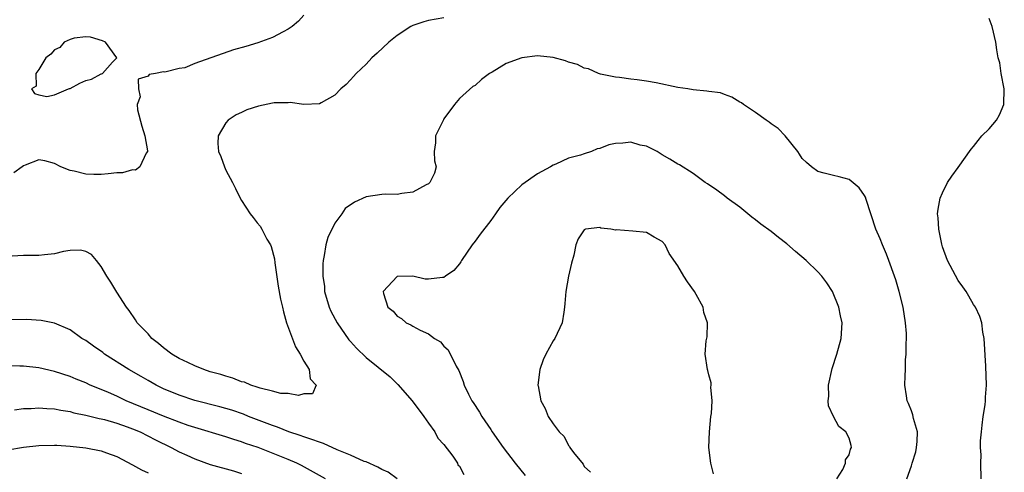
# Model space of a CAD drawing. Units: inches. Extents: x 2592000 to 2595000, y 1491000 to 1494000.
# Drawn here: x 2592741 to 2592867, y 1491832 to 1491890 of the extents above; entities that cross this region are included whole.
import ezdxf

# ---------------------------------------------------------------- set-up
doc = ezdxf.new("R2010")
doc.units = ezdxf.units.IN
doc.header["$MEASUREMENT"] = 0
doc.layers.add('LD25921491_2ft', color=214, linetype='Continuous')

msp = doc.modelspace()

# ---------------------------------------------------------------- linework, layer by layer
at = {"layer": 'LD25921491_2ft'}
for points, elevation in [([(2592795, 1491890.12), (2592793, 1491889.77), (2592792.4, 1491889.6), (2592791, 1491889.13), (2592790.76, 1491889), (2592789, 1491887.88), (2592787.9, 1491887), (2592786.42, 1491885.58), (2592785.75, 1491885), (2592785, 1491884.18), (2592783.71, 1491883), (2592783.4, 1491882.6), (2592783, 1491882.19), (2592782.43, 1491881.57), (2592781.77, 1491881), (2592781, 1491880.2), (2592779.24, 1491879.24), (2592779, 1491879.08), (2592777, 1491879.01), (2592775.26, 1491879.26), (2592775, 1491879.24), (2592773.21, 1491879.21), (2592773, 1491879.19), (2592771.19, 1491878.81), (2592769.67, 1491878.33), (2592769, 1491878), (2592768.31, 1491877.69), (2592767.3, 1491877), (2592767, 1491876.66), (2592766.02, 1491875), (2592765.98, 1491874.02), (2592766.06, 1491873), (2592766.35, 1491872.35), (2592766.8, 1491871), (2592767, 1491870.58), (2592767.83, 1491869), (2592768.24, 1491868.24), (2592768.83, 1491867), (2592769, 1491866.71), (2592770.11, 1491865), (2592770.52, 1491864.52), (2592771, 1491863.83), (2592771.38, 1491863.38), (2592771.6, 1491863), (2592772.26, 1491861.74), (2592772.71, 1491861), (2592772.8, 1491860.8), (2592773.23, 1491859.23), (2592773.29, 1491858.71), (2592773.72, 1491855.72), (2592774.02, 1491854.02), (2592774.27, 1491853), (2592774.39, 1491852.39), (2592774.79, 1491851), (2592775.92, 1491847.92), (2592776.53, 1491847), (2592777, 1491846.1), (2592777.71, 1491845), (2592777.8, 1491843.8), (2592778.61, 1491843), (2592778.12, 1491841.88), (2592777, 1491841.91), (2592776.34, 1491841.66), (2592775, 1491841.92), (2592774.06, 1491841.94), (2592773, 1491842.25), (2592771.4, 1491842.6), (2592771, 1491842.75), (2592770.19, 1491843), (2592769.39, 1491843.39), (2592769, 1491843.45), (2592767.91, 1491843.91), (2592767, 1491844.14), (2592766.36, 1491844.36), (2592765, 1491844.73), (2592764.17, 1491845), (2592763, 1491845.47), (2592762.1, 1491845.9), (2592761, 1491846.44), (2592760.04, 1491847), (2592759, 1491847.8), (2592758.35, 1491848.35), (2592757.51, 1491849), (2592757, 1491849.59), (2592755.62, 1491851), (2592755.38, 1491851.38), (2592754.58, 1491852.58), (2592754.25, 1491853), (2592753, 1491854.94), (2592752.21, 1491856.21), (2592751.7, 1491857), (2592751, 1491858.24), (2592750.39, 1491859), (2592749.75, 1491859.75), (2592749, 1491860.17), (2592748.32, 1491860.32), (2592747, 1491860.29), (2592746.16, 1491860.16), (2592745, 1491859.86), (2592743.73, 1491859.73), (2592743, 1491859.62), (2592741, 1491859.65), (2592739.56, 1491859.56)], 10520), ([(2592777, 1491890.47), (2592776.31, 1491889.69), (2592775.49, 1491889), (2592775, 1491888.68), (2592774.35, 1491888.35), (2592773, 1491887.61), (2592771.08, 1491886.91), (2592769.55, 1491886.45), (2592767.99, 1491886.01), (2592763, 1491884.25), (2592761.71, 1491883.71), (2592761, 1491883.61), (2592759.17, 1491883.16), (2592759, 1491883.22), (2592757.97, 1491883), (2592757.14, 1491882.86), (2592757, 1491882.65), (2592755.75, 1491882.25), (2592755.78, 1491881), (2592755.99, 1491879.99), (2592755.62, 1491879), (2592755.66, 1491878.34), (2592756.22, 1491876.22), (2592756.59, 1491875), (2592756.94, 1491873.06), (2592756.93, 1491873), (2592756.77, 1491872.77), (2592755.97, 1491871), (2592755.41, 1491870.59), (2592755, 1491870.61), (2592753.74, 1491870.26), (2592753, 1491870.25), (2592751.9, 1491870.1), (2592751, 1491870.03), (2592750.04, 1491870.04), (2592749, 1491870.09), (2592747.54, 1491870.46), (2592747, 1491870.56), (2592745.79, 1491871), (2592745, 1491871.45), (2592743.77, 1491871.77), (2592743, 1491871.92), (2592741.22, 1491871.22), (2592741, 1491871.15), (2592740.86, 1491871), (2592739.77, 1491870.23)], 10518), ([(2592863.96, 1491831), (2592863.92, 1491833), (2592863.95, 1491834.05), (2592863.88, 1491835), (2592863.88, 1491835.88), (2592863.99, 1491837), (2592864.11, 1491837.89), (2592864.24, 1491839), (2592864.48, 1491840.48), (2592864.53, 1491841), (2592864.52, 1491841.48), (2592864.66, 1491843), (2592864.58, 1491845.42), (2592864.35, 1491849), (2592864.19, 1491849.81), (2592864.03, 1491851), (2592863.8, 1491851.8), (2592863.23, 1491853), (2592863, 1491853.33), (2592862.4, 1491854.4), (2592862.03, 1491855), (2592861.6, 1491855.6), (2592861, 1491856.41), (2592859.66, 1491859), (2592859, 1491860.76), (2592858.9, 1491861.1), (2592858.53, 1491863), (2592858.45, 1491864.45), (2592858.37, 1491865), (2592858.43, 1491865.57), (2592858.7, 1491867), (2592859, 1491867.68), (2592859.65, 1491869), (2592860.18, 1491869.82), (2592861, 1491870.91), (2592862.7, 1491873.3), (2592863, 1491873.62), (2592863.59, 1491874.41), (2592864.06, 1491875), (2592865, 1491875.9), (2592865.92, 1491877), (2592866.32, 1491877.68), (2592866.88, 1491879), (2592866.93, 1491881), (2592866.53, 1491883), (2592866.34, 1491884.34), (2592866.14, 1491885), (2592865.99, 1491886.02), (2592865.85, 1491887), (2592865.38, 1491889), (2592865, 1491890.06)], 10520), ([(2592854.43, 1491831), (2592855, 1491832.65), (2592855.09, 1491833), (2592855.56, 1491834.44), (2592855.68, 1491835), (2592855.76, 1491835.76), (2592855.78, 1491837), (2592855.27, 1491838.73), (2592855.21, 1491839.21), (2592855, 1491839.7), (2592854.65, 1491840.65), (2592854.47, 1491841), (2592854.36, 1491841.64), (2592854.18, 1491843), (2592854.19, 1491844.19), (2592854.23, 1491845), (2592854.25, 1491846.25), (2592854.33, 1491847), (2592854.32, 1491848.32), (2592854.38, 1491849), (2592854.36, 1491849.64), (2592854.27, 1491851), (2592853.94, 1491853), (2592853.45, 1491855), (2592853, 1491856.51), (2592852.85, 1491857), (2592852.12, 1491859), (2592851.82, 1491859.82), (2592851.29, 1491861), (2592851, 1491861.78), (2592850.42, 1491863), (2592849.18, 1491866.82), (2592849.11, 1491867.11), (2592849, 1491867.32), (2592848.3, 1491868.3), (2592847, 1491869.38), (2592845.73, 1491869.73), (2592845, 1491869.88), (2592843.79, 1491870.21), (2592843, 1491870.4), (2592842.17, 1491871), (2592841.55, 1491871.55), (2592841, 1491872.09), (2592840.65, 1491872.65), (2592840.41, 1491873), (2592838.8, 1491875), (2592837.91, 1491875.91), (2592837, 1491876.52), (2592836.75, 1491876.75), (2592836.38, 1491877), (2592835, 1491877.99), (2592833.44, 1491879), (2592833.21, 1491879.21), (2592833, 1491879.32), (2592831.97, 1491879.97), (2592831, 1491880.3), (2592830.5, 1491880.5), (2592829, 1491880.68), (2592828.74, 1491880.74), (2592827, 1491880.89), (2592826.29, 1491881), (2592825, 1491881.2), (2592822.22, 1491881.78), (2592821, 1491882), (2592819.81, 1491882.19), (2592819, 1491882.26), (2592817.53, 1491882.47), (2592817, 1491882.52), (2592815.09, 1491882.91), (2592814.83, 1491883), (2592813.57, 1491883.57), (2592813, 1491883.66), (2592812.14, 1491884.14), (2592811, 1491884.44), (2592810.61, 1491884.61), (2592809, 1491885.02), (2592807, 1491885.25), (2592804.99, 1491885.01), (2592803, 1491884.29), (2592801.17, 1491883.17), (2592800.86, 1491883), (2592799.8, 1491882.2), (2592799, 1491881.46), (2592798.69, 1491881.31), (2592797, 1491879.76), (2592796.36, 1491879), (2592795, 1491877.15), (2592794.94, 1491877.06), (2592794.8, 1491876.8), (2592793.93, 1491875), (2592793.92, 1491874.08), (2592793.75, 1491873), (2592793.78, 1491871.78), (2592793.99, 1491871), (2592793.78, 1491870.22), (2592793.2, 1491869), (2592793, 1491868.84), (2592792.69, 1491868.69), (2592791, 1491867.75), (2592789.6, 1491867.6), (2592789, 1491867.45), (2592787.5, 1491867.5), (2592787, 1491867.46), (2592785, 1491867.15), (2592783.52, 1491866.48), (2592782.32, 1491865.68), (2592781.87, 1491865), (2592781, 1491863.8), (2592780.07, 1491861.93), (2592779.85, 1491861), (2592779.63, 1491859.63), (2592779.47, 1491859), (2592779.43, 1491858.57), (2592779.43, 1491857), (2592779.64, 1491855.64), (2592779.68, 1491855), (2592780.27, 1491853), (2592780.48, 1491852.48), (2592781.28, 1491851), (2592782.8, 1491848.8), (2592783, 1491848.59), (2592783.75, 1491847.75), (2592785, 1491846.57), (2592788.07, 1491844.07), (2592789.09, 1491843.09), (2592790.92, 1491841), (2592792.41, 1491839), (2592793, 1491838.14), (2592793.82, 1491837), (2592794.22, 1491836.22), (2592795, 1491835.37), (2592796.12, 1491833.88), (2592796.73, 1491833), (2592796.79, 1491832.79), (2592797, 1491832.6), (2592797.56, 1491831.56)], 10522), ([(2592845.42, 1491831), (2592846.19, 1491832.19), (2592846.56, 1491833), (2592846.56, 1491833.44), (2592847, 1491834.08), (2592847.2, 1491834.8), (2592847.32, 1491835), (2592847.26, 1491835.26), (2592847, 1491836.2), (2592846.6, 1491837), (2592845.7, 1491837.7), (2592845, 1491838.97), (2592844.37, 1491840.37), (2592844.34, 1491841), (2592844.4, 1491841.6), (2592844.35, 1491843), (2592844.84, 1491845.16), (2592845.44, 1491847), (2592845.99, 1491849), (2592846.11, 1491851), (2592845.9, 1491851.9), (2592845.69, 1491853), (2592844.88, 1491855), (2592844.14, 1491856.14), (2592843.52, 1491857), (2592843, 1491857.53), (2592841.49, 1491859), (2592840.13, 1491860.13), (2592839, 1491861.13), (2592837.95, 1491861.95), (2592837, 1491862.71), (2592835.67, 1491863.67), (2592835, 1491864.22), (2592834.54, 1491864.54), (2592833, 1491865.83), (2592831.37, 1491867), (2592831, 1491867.31), (2592830.02, 1491868.02), (2592828.82, 1491868.82), (2592828.53, 1491869), (2592827, 1491870.14), (2592825.25, 1491871.25), (2592825, 1491871.36), (2592824, 1491872), (2592823, 1491872.55), (2592822.37, 1491873), (2592821, 1491873.65), (2592820.2, 1491873.8), (2592819, 1491874.16), (2592817.95, 1491874.05), (2592817, 1491873.99), (2592816.18, 1491873.82), (2592815, 1491873.37), (2592814.66, 1491873.34), (2592813.92, 1491873), (2592813, 1491872.67), (2592812.51, 1491872.51), (2592811, 1491872.13), (2592809.36, 1491871.36), (2592809, 1491871.23), (2592808.68, 1491871), (2592807, 1491870.1), (2592805, 1491868.72), (2592803.19, 1491867), (2592802.19, 1491865.81), (2592801.6, 1491865), (2592801, 1491864.14), (2592799.64, 1491862.36), (2592799, 1491861.48), (2592798.61, 1491861), (2592797.23, 1491859), (2592797.16, 1491858.84), (2592797, 1491858.57), (2592796.27, 1491857.73), (2592795.21, 1491857), (2592795, 1491856.81), (2592794.8, 1491856.8), (2592793, 1491856.6), (2592792.6, 1491856.6), (2592791, 1491856.98), (2592789, 1491856.94), (2592787.21, 1491855), (2592787.25, 1491854.75), (2592787.79, 1491853), (2592788.48, 1491852.48), (2592789, 1491851.85), (2592789.56, 1491851.56), (2592790.16, 1491851), (2592790.76, 1491850.76), (2592791, 1491850.59), (2592791.96, 1491850.04), (2592793, 1491849.57), (2592793.77, 1491849), (2592794.55, 1491848.55), (2592795, 1491848), (2592795.53, 1491847.53), (2592796.55, 1491845.45), (2592796.89, 1491844.89), (2592797.47, 1491843.47), (2592797.6, 1491843), (2592798.16, 1491841.84), (2592798.59, 1491841), (2592798.76, 1491840.76), (2592799.54, 1491839.54), (2592799.85, 1491839), (2592801, 1491837.3), (2592801.19, 1491837), (2592802.58, 1491835), (2592804.15, 1491833), (2592805.42, 1491831.42)], 10524), ([(2592829.61, 1491831.61), (2592829.27, 1491833), (2592829.02, 1491835), (2592829.07, 1491837), (2592829.27, 1491839), (2592829.35, 1491839.35), (2592829.42, 1491841), (2592829.24, 1491842.76), (2592829.29, 1491843), (2592829.28, 1491843.28), (2592829, 1491844.33), (2592828.89, 1491844.89), (2592828.82, 1491845), (2592828.53, 1491847), (2592828.67, 1491848.67), (2592828.8, 1491849.2), (2592828.83, 1491851), (2592828.34, 1491852.34), (2592828.26, 1491853), (2592827.38, 1491854.62), (2592827.16, 1491855), (2592826.25, 1491856.25), (2592825.81, 1491857), (2592825, 1491858.31), (2592823.9, 1491859.9), (2592823.38, 1491861), (2592823, 1491861.42), (2592821.98, 1491861.98), (2592821, 1491862.57), (2592819.24, 1491862.76), (2592817.09, 1491862.91), (2592817, 1491862.89), (2592816.43, 1491863), (2592815.14, 1491863.14), (2592815, 1491863.21), (2592813.17, 1491863), (2592813, 1491862.94), (2592812.24, 1491861.76), (2592811.94, 1491861), (2592811.67, 1491859.67), (2592811.35, 1491858.65), (2592811, 1491857), (2592810.66, 1491855), (2592810.51, 1491853.49), (2592810.48, 1491853), (2592810.37, 1491852.37), (2592810.19, 1491851), (2592809.23, 1491849), (2592809, 1491848.7), (2592808.06, 1491847), (2592807.74, 1491846.26), (2592807.29, 1491845), (2592807.06, 1491843), (2592807.07, 1491842.93), (2592807.44, 1491841), (2592808.01, 1491840.01), (2592808.39, 1491839), (2592809, 1491838.05), (2592809.79, 1491837), (2592810.41, 1491836.41), (2592811, 1491835.25), (2592811.12, 1491835.12), (2592811.17, 1491835), (2592811.64, 1491834.36), (2592812.85, 1491832.85), (2592813, 1491832.58), (2592813.82, 1491831.82)], 10526), ([(2592789, 1491830.97), (2592787.84, 1491831.84), (2592787, 1491832.18), (2592786.5, 1491832.5), (2592785, 1491833.15), (2592784.77, 1491833.23), (2592783, 1491834.01), (2592781.29, 1491834.71), (2592779.52, 1491835.52), (2592779, 1491835.67), (2592778.05, 1491836.05), (2592777, 1491836.36), (2592776.54, 1491836.54), (2592775.09, 1491837), (2592773.61, 1491837.61), (2592773, 1491837.81), (2592769.92, 1491839), (2592769.27, 1491839.27), (2592767.78, 1491839.78), (2592767, 1491840.02), (2592766.23, 1491840.23), (2592763, 1491841.04), (2592761, 1491841.73), (2592759, 1491842.55), (2592758.04, 1491843), (2592757, 1491843.58), (2592756.11, 1491844.11), (2592754.54, 1491845), (2592751.43, 1491847), (2592751.19, 1491847.19), (2592750.01, 1491848.01), (2592749, 1491848.73), (2592748.52, 1491849), (2592747, 1491850.11), (2592745, 1491850.95), (2592743.3, 1491851.3), (2592741.42, 1491851.42), (2592739.4, 1491851.4)], 10522), ([(2592779.8, 1491831), (2592776.7, 1491832.7), (2592776.11, 1491833), (2592775, 1491833.46), (2592771.13, 1491835), (2592769.53, 1491835.53), (2592769, 1491835.74), (2592768.02, 1491836.02), (2592767, 1491836.37), (2592763, 1491837.56), (2592762.17, 1491837.83), (2592761, 1491838.25), (2592759, 1491839.02), (2592757, 1491839.82), (2592754.19, 1491841), (2592753, 1491841.59), (2592751.94, 1491842.06), (2592751, 1491842.45), (2592749.58, 1491843), (2592749, 1491843.28), (2592747.77, 1491843.77), (2592747, 1491844.11), (2592745, 1491844.76), (2592743, 1491845.21), (2592741, 1491845.42), (2592740.55, 1491845.45), (2592739, 1491845.47)], 10524), ([(2592739.85, 1491839.85), (2592741, 1491840), (2592742.01, 1491840.01), (2592743, 1491840.09), (2592743.99, 1491839.99), (2592745, 1491839.97), (2592745.79, 1491839.79), (2592747, 1491839.61), (2592747.47, 1491839.47), (2592749, 1491839.14), (2592750.72, 1491838.72), (2592751, 1491838.68), (2592751.42, 1491838.58), (2592753, 1491838.13), (2592754.33, 1491837.67), (2592755, 1491837.41), (2592756.01, 1491837), (2592757.97, 1491835.97), (2592759.96, 1491835), (2592761, 1491834.44), (2592761.99, 1491834.01), (2592763, 1491833.55), (2592765, 1491832.84), (2592767.99, 1491831.99), (2592769, 1491831.69)], 10526), ([(2592739, 1491834.7), (2592741, 1491835.03), (2592743, 1491835.26), (2592745, 1491835.32), (2592745.29, 1491835.29), (2592747, 1491835.19), (2592749, 1491834.95), (2592751, 1491834.57), (2592751.69, 1491834.31), (2592753, 1491833.87), (2592755, 1491832.8), (2592756.15, 1491832.15), (2592757, 1491831.75)], 10528)]:
    msp.add_lwpolyline(points, dxfattribs=dict(at, elevation=elevation))
at = {"layer": 'LD25921491_2ft', "elevation": 10518}
msp.add_lwpolyline([(2592745, 1491886.04), (2592744.54, 1491885.46), (2592743.9, 1491885), (2592743, 1491883.5), (2592742.58, 1491883), (2592742.63, 1491881.37), (2592742.05, 1491881), (2592742.42, 1491880.42), (2592743, 1491880.26), (2592744.02, 1491880.02), (2592745, 1491880.25), (2592746.8, 1491881), (2592746.93, 1491881.07), (2592747, 1491881.06), (2592748.25, 1491881.75), (2592749, 1491882.07), (2592749.73, 1491882.27), (2592751, 1491882.96), (2592751.05, 1491882.95), (2592751.14, 1491883), (2592752.46, 1491884.46), (2592752.98, 1491885), (2592751.56, 1491887), (2592751.17, 1491887.17), (2592749.63, 1491887.63), (2592749, 1491887.67), (2592747.5, 1491887.5), (2592747, 1491887.37), (2592746.24, 1491887), (2592745.67, 1491886.33)], close=True, dxfattribs=at)

doc.saveas('drawing.dxf')
